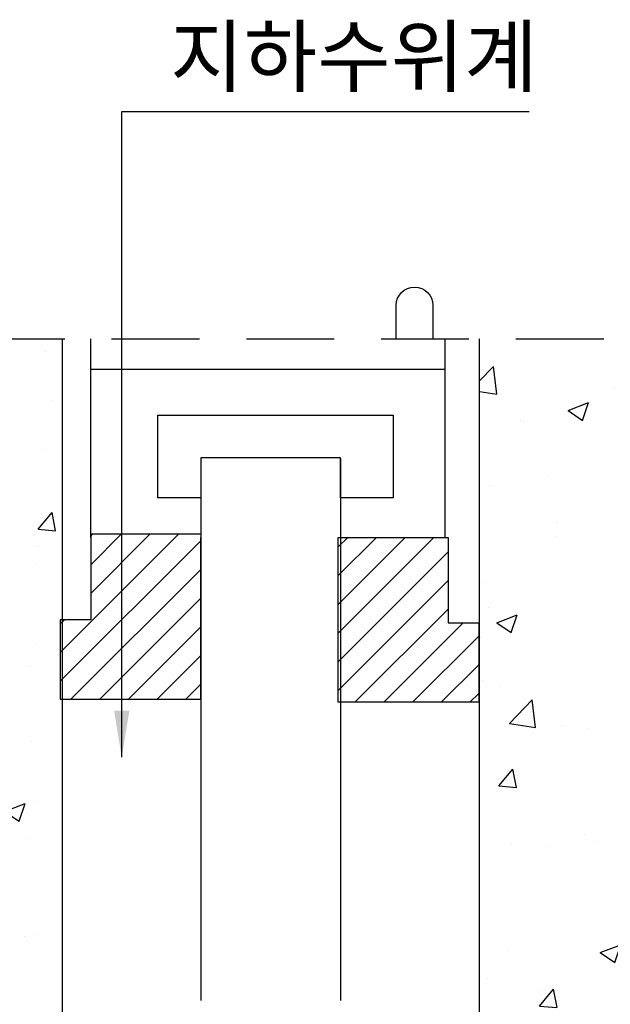
# Model space of a CAD drawing. Extents: x -539445 to 216555, y -1124956 to -1024424.
# Drawn here: x 145213 to 148237, y -1079409 to -1074361 of the extents above; entities that cross this region are included whole.
import ezdxf

# ---------------------------------------------------------------- set-up
doc = ezdxf.new("R2010")
doc.units = 0
doc.header["$LTSCALE"] = 100
doc.header["$MEASUREMENT"] = 0
doc.linetypes.add('HID', pattern=[2.3, 1.5, -0.8])
doc.layers.get('0').update_dxf_attribs({"linetype": 'CONTINUOUS'})
doc.layers.add('CONTA', color=8, linetype='CONTINUOUS')
doc.layers.add('STEXT1', color=2, linetype='CONTINUOUS')
doc.styles.add('GHS', font='NGULIM.TTF')
doc.styles.add('HY울릉도L', font='NGULIM.TTF')
doc.styles.get("Standard").update_dxf_attribs({"font": 'NGULIM.TTF'})
doc.dimstyles.get("Standard").update_dxf_attribs({"dimtxt": 1, "dimasz": 0.18, "dimexe": 0.18, "dimexo": 0.0625, "dimgap": 0.5, "dimtad": 1, "dimzin": 0, "dimdsep": 46, "dimtxsty": 'Standard', "dimcen": 0.09, "dimadec": 0, "dimazin": 0, "dimtfac": 1, "dimtofl": 0, "dimtmove": 2, "dimatfit": 3, "dimfxl": 1, "dimtolj": 1, "dimtzin": 0, "dimarcsym": 0})

# ---------------------------------------------------------------- blocks, each defined once
blk = doc.blocks.new('*X20')
at = {"color": 0}
for p, q in [((127.438, 139.812), (132.544, 144.918)), ((128.755, 142.367), (131.306, 144.918)), ((128.755, 143.604), (130.069, 144.918)), ((128.755, 144.841), (128.831, 144.918)), ((127.438, 138.575), (133.495, 144.632)), ((139.421, 143.134), (141.074, 144.786)), ((139.421, 144.371), (139.837, 144.786)), ((139.421, 141.896), (142.311, 144.786)), ((139.421, 140.659), (143.549, 144.786)), ((139.421, 139.421), (144.162, 144.162)), ((127.903, 137.803), (133.495, 143.395)), ((139.421, 138.184), (144.162, 142.924)), ((129.141, 137.803), (133.495, 142.157)), ((140.146, 137.671), (144.162, 141.687)), ((127.438, 141.05), (127.617, 141.229)), ((141.383, 137.671), (144.809, 141.097)), ((130.378, 137.803), (133.495, 140.92)), ((142.621, 137.671), (145.479, 140.529)), ((131.616, 137.803), (133.495, 139.683)), ((143.858, 137.671), (145.479, 139.292)), ((132.853, 137.803), (133.495, 138.445)), ((145.096, 137.671), (145.479, 138.054))]:
    blk.add_line(p, q, dxfattribs=at)

msp = doc.modelspace()

# ---------------------------------------------------------------- hatches: boundary and pattern name
h = msp.add_hatch()
h.set_pattern_fill('AR-CONC', color=256, scale=150, style=0)
h.set_pattern_definition([(50, (126074.1, -1121914.8), (1075.89, -94.128), [112.5, -1237.5]), (355, (126074.1, -1121914.8), (-208.127, 1128.288), [90, -990]), (100.4514, (126163.8, -1121922.7), (867.764, 1034.16), [95.61, -1051.713]), (46.1842, (126074.1, -1121614.8), (1600.86, -248.28), [168.75, -1856.25]), (96.6356, (126207.5, -1121635.5), (1401.994, 1461.177), [143.415, -1577.57]), (351.1842, (126074.1, -1121614.8), (1401.993, 1461.18), [135, -1485]), (21, (126224.1, -1121689.8), (895.36, -603.928), [112.5, -1237.5]), (326, (126224.1, -1121689.8), (364.973, 1087.725), [90, -990]), (71.4514, (126298.7, -1121740.1), (1260.334, 483.796), [95.61, -1051.713]), (37.5, (126074.1, -1121914.8), (18.2398, 499.3408), [0, -978, 0, -1005, 0, -993.75]), (7.5, (126074.1, -1121914.8), (394.6043, 591.6176), [0, -573, 0, -955.5, 0, -378.75]), (327.5, (125739.6, -1121914.8), (800.7337, -33.8323), [0, -375, 0, -1170, 0, -1552.5]), (317.5, (125589.6, -1121914.8), (874.779, 150.1575), [0, -487.5, 0, -777, 0, -1102.5])])
h.paths.add_polyline_path([(145429.8492, -1077844.9517), (145420.1824, -1077844.9517), (145420.1824, -1077437.9522), (145429.8492, -1077437.9522), (145429.8492, -1075997.8004), (142923.4687, -1075997.8004), (142923.4687, -1079915.7966), (140732.4126, -1079915.7966), (140732.4126, -1095772.8004), (145429.8492, -1095772.8004)])
h.paths.add_polyline_path([(149007.0899, -1076419.2579), (148304.6607, -1076419.2579), (148304.6607, -1075997.8004), (147568.2492, -1075997.8004), (147568.2492, -1095772.8004), (149007.0899, -1095772.8004)])
h.paths.add_polyline_path([(150897.1666, -1075997.8004), (150411.9485, -1075997.8004), (150411.9485, -1076419.2579), (149709.5192, -1076419.2579), (149709.5192, -1095772.8004), (150897.1666, -1095772.8004)])

# ---------------------------------------------------------------- linework, layer by layer
msp.add_lwpolyline([(147141.0487, -1075997.8004), (147141.0487, -1075825.6083, -1), (147328.7796, -1075825.6083), (147328.7796, -1075997.8004)], format="xyb")
for points in [[(145429.8492, -1075997.8004), (145429.8492, -1098374.8445), (147568.2492, -1098374.8445), (147568.2492, -1075997.8004)], [(145576.6248, -1077015.299), (145576.6248, -1075997.8004)], [(147391.3565, -1077015.299), (147391.3565, -1075997.8004)], [(147391.3565, -1076154.3386), (145576.6248, -1076154.3386)], [(146139.8174, -1076811.7993), (145920.798, -1076811.7993), (145920.798, -1076389.146), (147125.4045, -1076389.146), (147125.4045, -1076811.7993), (146855.2561, -1076811.7993), (146855.2561, -1076608.2995), (146139.8174, -1076608.2995), (146139.8174, -1076811.7993)], [(146142.6492, -1079389.7815), (146142.6492, -1076608.2995)], [(146855.4492, -1076610.781), (146855.4492, -1079389.7815)], [(146139.8174, -1076999.6452), (145576.6248, -1076999.6452), (145576.6248, -1077437.9522), (145420.1824, -1077437.9522), (145420.1824, -1077844.9517), (146139.8174, -1077844.9517), (146139.8174, -1077015.299)], [(146843.8082, -1077015.299), (147407.0008, -1077015.299), (147407.0008, -1077453.6061), (147563.4432, -1077453.6061), (147563.4432, -1077860.6055), (146843.8082, -1077860.6055), (146843.8082, -1077015.299)], [(147563.4432, -1077765.7015), (147568.2492, -1077765.7015)]]:
    msp.add_lwpolyline(points)
at = {"layer": 'CONTA', "color": 2, "linetype": 'HID', "ltscale": 3}
msp.add_line((142923.4687, -1075997.8004), (151672.1666, -1075997.8004), dxfattribs=at)

# ---------------------------------------------------------------- block references
at = {"color": 1, "xscale": 118.8000000007451, "yscale": 118.8000000007451, "zscale": 118.8000000007451}
msp.add_blockref('*X20', (130280.5646, -1094215.9183), dxfattribs=at)

# ---------------------------------------------------------------- texts
at = {"layer": 'STEXT1', "style": 'HY울릉도L'}
msp.add_text('지하수위계', height=300, dxfattribs=at).set_placement((145983.2683, -1074699.6128))

# ---------------------------------------------------------------- leaders
at = {"color": 2}
msp.add_leader([(145735.2683, -1078143.0026), (145735.2683, -1074832.3762), (147821.0346, -1074832.3762)], dimstyle='Standard', override={"dimscale": 80, "dimasz": 3, "dimzin": 0, "dimtxsty": 'GHS', "dimcen": 0.09, "dimdle": 2, "dimclrt": 7, "dimtofl": 0}, dxfattribs=at)

doc.saveas('drawing.dxf')
